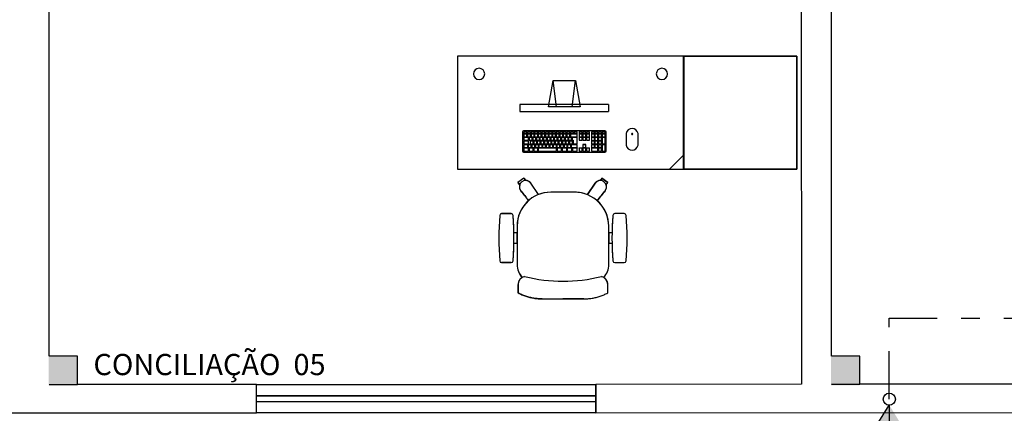
# Model space of a CAD drawing. Extents: x -104 to 203, y -167 to 46.
# Drawn here: x -5 to 0, y -113 to -111 of the extents above; entities that cross this region are included whole.
import ezdxf

# ---------------------------------------------------------------- set-up
doc = ezdxf.new("R2010")
doc.units = 0
doc.linetypes.add('DASHDOT', pattern=[25.4, 12.7, -6.35, 0, -6.35])
for name, color, linetype in [('AGUA-FRIA', 2, 'Continuous'), ('BASE', 8, 'Continuous'), ('SIMBOLOS', 5, 'Continuous'), ('TUBULAÇÃO-AF', 2, 'Continuous')]:
    doc.layers.add(name, color=color, linetype=linetype)
doc.styles.add('Arial_3', font='arial.ttf', dxfattribs={"height": 0.073765})

msp = doc.modelspace()

# ---------------------------------------------------------------- hatches: boundary and pattern name
at = {"layer": 'BASE'}
for points in [[(-4.8811, -112.5344), (-4.7311, -112.5344), (-4.7311, -112.3844), (-4.8811, -112.3844)], [(-4.8807, -112.5344), (-4.7307, -112.5344), (-4.7307, -112.3844), (-4.8807, -112.3844)], [(-0.7311, -112.5344), (-0.5811, -112.5344), (-0.5811, -112.3844), (-0.7311, -112.3844)], [(-0.7307, -112.5344), (-0.5807, -112.5344), (-0.5807, -112.3844), (-0.7307, -112.3844)]]:
    msp.add_hatch(color=8, dxfattribs=at).paths.add_polyline_path(points)

# ---------------------------------------------------------------- linework, layer by layer
at = {"layer": 'AGUA-FRIA'}
msp.add_circle((-0.422, -112.6077), 0.032, dxfattribs=at)
at = {"layer": 'BASE', "color": 8}
for p, q in [((-0.8904, -107.1392), (-0.8881, -112.5292)), ((-4.8782, -112.3808), (-4.8803, -107.2808)), ((-0.7282, -112.3791), (-0.7303, -107.2791)), ((-1.513, -110.7889), (-2.713, -110.7889)), ((-2.713, -110.7889), (-2.713, -111.3889)), ((-1.513, -111.3889), (-1.513, -110.7889)), ((-1.5125, -110.7889), (-1.5125, -111.3889)), ((-0.9125, -110.7889), (-1.5125, -110.7889)), ((-1.5125, -111.3889), (-1.5125, -110.7889)), ((-1.5125, -110.7889), (-0.9125, -110.7889)), ((-0.9125, -111.3889), (-0.9125, -110.7889)), ((-0.9125, -110.7889), (-0.9125, -111.3889)), ((-2.2304, -111.0578), (-2.2057, -110.9178)), ((-2.2057, -110.9178), (-2.0868, -110.9179)), ((-2.1878, -111.0578), (-2.2055, -110.9192)), ((-2.1047, -111.0578), (-2.0868, -110.9179)), ((-2.0868, -110.9179), (-2.0621, -111.0578)), ((-2.3812, -111.0461), (-2.3812, -111.0832)), ((-1.9113, -111.0461), (-2.3812, -111.0461)), ((-2.3812, -111.0832), (-1.9113, -111.0832)), ((-2.0621, -111.0578), (-2.2304, -111.0578)), ((-1.9113, -111.0461), (-1.9113, -111.0832)), ((-1.9305, -111.1845), (-2.3621, -111.1845)), ((-2.3684, -111.1909), (-2.3684, -111.292)), ((-2.3601, -111.1905), (-2.3441, -111.1905)), ((-2.3601, -111.1905), (-2.3601, -111.1908)), ((-2.3441, -111.1908), (-2.3601, -111.1908)), ((-2.3601, -111.1908), (-2.3601, -111.1988)), ((-2.3601, -111.1988), (-2.3441, -111.1988)), ((-2.3601, -111.2007), (-2.3441, -111.2007)), ((-2.3601, -111.2007), (-2.3601, -111.201)), ((-2.3441, -111.201), (-2.3601, -111.201)), ((-2.3601, -111.201), (-2.3601, -111.217)), ((-2.3601, -111.217), (-2.3441, -111.217)), ((-2.3601, -111.2194), (-2.3351, -111.2194)), ((-2.3601, -111.2194), (-2.3601, -111.2197)), ((-2.3351, -111.2197), (-2.3601, -111.2197)), ((-2.3601, -111.2197), (-2.3601, -111.2356)), ((-2.3601, -111.2356), (-2.3351, -111.2356)), ((-2.3601, -111.2383), (-2.3351, -111.2383)), ((-2.3601, -111.2383), (-2.3601, -111.2386)), ((-2.3351, -111.2386), (-2.3601, -111.2386)), ((-2.3601, -111.2386), (-2.3601, -111.2545)), ((-2.3441, -111.1905), (-2.3441, -111.1908)), ((-2.3441, -111.1988), (-2.3441, -111.1908)), ((-2.3441, -111.2007), (-2.3441, -111.201)), ((-2.3441, -111.217), (-2.3441, -111.201)), ((-2.3411, -111.1905), (-2.3251, -111.1905)), ((-2.3411, -111.1905), (-2.3411, -111.1908)), ((-2.3251, -111.1908), (-2.3411, -111.1908)), ((-2.3411, -111.1908), (-2.3411, -111.1988)), ((-2.3411, -111.1988), (-2.3251, -111.1988)), ((-2.3411, -111.2007), (-2.3251, -111.2007)), ((-2.3411, -111.2007), (-2.3411, -111.201)), ((-2.3251, -111.201), (-2.3411, -111.201)), ((-2.3411, -111.201), (-2.3411, -111.217)), ((-2.3411, -111.217), (-2.3251, -111.217)), ((-2.3351, -111.2194), (-2.3351, -111.2197)), ((-2.3351, -111.2356), (-2.3351, -111.2197)), ((-2.3351, -111.2383), (-2.3351, -111.2386)), ((-2.3351, -111.2545), (-2.3351, -111.2386)), ((-2.3321, -111.2194), (-2.3161, -111.2194)), ((-2.3321, -111.2194), (-2.3321, -111.2197)), ((-2.3161, -111.2197), (-2.3321, -111.2197)), ((-2.3321, -111.2197), (-2.3321, -111.2356)), ((-2.3321, -111.2356), (-2.3161, -111.2356)), ((-2.3271, -111.2383), (-2.3111, -111.2383)), ((-2.3271, -111.2383), (-2.3271, -111.2386)), ((-2.3111, -111.2386), (-2.3271, -111.2386)), ((-2.3271, -111.2386), (-2.3271, -111.2545)), ((-2.3251, -111.1905), (-2.3251, -111.1908)), ((-2.3251, -111.1988), (-2.3251, -111.1908)), ((-2.3251, -111.2007), (-2.3251, -111.201)), ((-2.3251, -111.217), (-2.3251, -111.201)), ((-2.3221, -111.1905), (-2.3061, -111.1905)), ((-2.3221, -111.1905), (-2.3221, -111.1908)), ((-2.3061, -111.1908), (-2.3221, -111.1908)), ((-2.3221, -111.1908), (-2.3221, -111.1988)), ((-2.3221, -111.1988), (-2.3061, -111.1988)), ((-2.3221, -111.2007), (-2.3061, -111.2007)), ((-2.3221, -111.2007), (-2.3221, -111.201)), ((-2.3061, -111.201), (-2.3221, -111.201)), ((-2.3221, -111.201), (-2.3221, -111.217)), ((-2.3221, -111.217), (-2.3061, -111.217)), ((-2.3161, -111.2194), (-2.3161, -111.2197)), ((-2.3161, -111.2356), (-2.3161, -111.2197)), ((-2.3131, -111.2194), (-2.2971, -111.2194)), ((-2.3131, -111.2194), (-2.3131, -111.2197)), ((-2.2971, -111.2197), (-2.3131, -111.2197)), ((-2.3131, -111.2197), (-2.3131, -111.2356)), ((-2.3131, -111.2356), (-2.2971, -111.2356)), ((-2.3111, -111.2383), (-2.3111, -111.2386)), ((-2.3111, -111.2545), (-2.3111, -111.2386)), ((-2.3081, -111.2383), (-2.2921, -111.2383)), ((-2.3081, -111.2383), (-2.3081, -111.2386)), ((-2.2921, -111.2386), (-2.3081, -111.2386)), ((-2.3081, -111.2386), (-2.3081, -111.2545)), ((-2.3061, -111.1905), (-2.3061, -111.1908)), ((-2.3061, -111.1988), (-2.3061, -111.1908)), ((-2.3061, -111.2007), (-2.3061, -111.201)), ((-2.3061, -111.217), (-2.3061, -111.201)), ((-2.3031, -111.1905), (-2.2871, -111.1905)), ((-2.3031, -111.1905), (-2.3031, -111.1908)), ((-2.2871, -111.1908), (-2.3031, -111.1908)), ((-2.3031, -111.1908), (-2.3031, -111.1988)), ((-2.3031, -111.1988), (-2.2871, -111.1988)), ((-2.3031, -111.2007), (-2.2871, -111.2007)), ((-2.3031, -111.2007), (-2.3031, -111.201)), ((-2.2871, -111.201), (-2.3031, -111.201)), ((-2.3031, -111.201), (-2.3031, -111.217)), ((-2.3031, -111.217), (-2.2871, -111.217)), ((-2.2971, -111.2194), (-2.2971, -111.2197)), ((-2.2971, -111.2356), (-2.2971, -111.2197)), ((-2.2941, -111.2194), (-2.2781, -111.2194)), ((-2.2941, -111.2194), (-2.2941, -111.2197)), ((-2.2781, -111.2197), (-2.2941, -111.2197)), ((-2.2941, -111.2197), (-2.2941, -111.2356)), ((-2.2941, -111.2356), (-2.2781, -111.2356)), ((-2.2921, -111.2383), (-2.2921, -111.2386)), ((-2.2921, -111.2545), (-2.2921, -111.2386)), ((-2.2891, -111.2383), (-2.2731, -111.2383)), ((-2.2891, -111.2383), (-2.2891, -111.2386)), ((-2.2731, -111.2386), (-2.2891, -111.2386)), ((-2.2891, -111.2386), (-2.2891, -111.2545)), ((-2.2871, -111.1905), (-2.2871, -111.1908)), ((-2.2871, -111.1988), (-2.2871, -111.1908)), ((-2.2871, -111.2007), (-2.2871, -111.201)), ((-2.2871, -111.217), (-2.2871, -111.201)), ((-2.2841, -111.1905), (-2.2681, -111.1905)), ((-2.2841, -111.1905), (-2.2841, -111.1908)), ((-2.2681, -111.1908), (-2.2841, -111.1908)), ((-2.2841, -111.1908), (-2.2841, -111.1988)), ((-2.2841, -111.1988), (-2.2681, -111.1988)), ((-2.2841, -111.2007), (-2.2681, -111.2007)), ((-2.2841, -111.2007), (-2.2841, -111.201)), ((-2.2681, -111.201), (-2.2841, -111.201)), ((-2.2841, -111.201), (-2.2841, -111.217)), ((-2.2841, -111.217), (-2.2681, -111.217)), ((-2.2781, -111.2194), (-2.2781, -111.2197)), ((-2.2781, -111.2356), (-2.2781, -111.2197)), ((-2.2751, -111.2194), (-2.2591, -111.2194)), ((-2.2751, -111.2194), (-2.2751, -111.2197)), ((-2.2591, -111.2197), (-2.2751, -111.2197)), ((-2.2751, -111.2197), (-2.2751, -111.2356)), ((-2.2751, -111.2356), (-2.2591, -111.2356)), ((-2.2731, -111.2383), (-2.2731, -111.2386)), ((-2.2731, -111.2545), (-2.2731, -111.2386)), ((-2.2701, -111.2383), (-2.2541, -111.2383)), ((-2.2701, -111.2383), (-2.2701, -111.2386)), ((-2.2541, -111.2386), (-2.2701, -111.2386)), ((-2.2701, -111.2386), (-2.2701, -111.2545)), ((-2.2681, -111.1905), (-2.2681, -111.1908)), ((-2.2681, -111.1988), (-2.2681, -111.1908)), ((-2.2681, -111.2007), (-2.2681, -111.201)), ((-2.2681, -111.217), (-2.2681, -111.201)), ((-2.2651, -111.1905), (-2.2491, -111.1905)), ((-2.2651, -111.1905), (-2.2651, -111.1908)), ((-2.2491, -111.1908), (-2.2651, -111.1908)), ((-2.2651, -111.1908), (-2.2651, -111.1988)), ((-2.2651, -111.1988), (-2.2491, -111.1988)), ((-2.2651, -111.2007), (-2.2491, -111.2007)), ((-2.2651, -111.2007), (-2.2651, -111.201)), ((-2.2491, -111.201), (-2.2651, -111.201)), ((-2.2651, -111.201), (-2.2651, -111.217)), ((-2.2651, -111.217), (-2.2491, -111.217)), ((-2.2591, -111.2194), (-2.2591, -111.2197)), ((-2.2591, -111.2356), (-2.2591, -111.2197)), ((-2.2561, -111.2194), (-2.2401, -111.2194)), ((-2.2561, -111.2194), (-2.2561, -111.2197)), ((-2.2401, -111.2197), (-2.2561, -111.2197)), ((-2.2561, -111.2197), (-2.2561, -111.2356)), ((-2.2561, -111.2356), (-2.2401, -111.2356)), ((-2.2541, -111.2383), (-2.2541, -111.2386)), ((-2.2541, -111.2545), (-2.2541, -111.2386)), ((-2.2511, -111.2383), (-2.2351, -111.2383)), ((-2.2511, -111.2383), (-2.2511, -111.2386)), ((-2.2351, -111.2386), (-2.2511, -111.2386)), ((-2.2511, -111.2386), (-2.2511, -111.2545)), ((-2.2491, -111.1905), (-2.2491, -111.1908)), ((-2.2491, -111.1988), (-2.2491, -111.1908)), ((-2.2491, -111.2007), (-2.2491, -111.201)), ((-2.2491, -111.217), (-2.2491, -111.201)), ((-2.2461, -111.1905), (-2.2301, -111.1905)), ((-2.2461, -111.1905), (-2.2461, -111.1908)), ((-2.2301, -111.1908), (-2.2461, -111.1908)), ((-2.2461, -111.1908), (-2.2461, -111.1988)), ((-2.2461, -111.1988), (-2.2301, -111.1988)), ((-2.2461, -111.2007), (-2.2301, -111.2007)), ((-2.2461, -111.2007), (-2.2461, -111.201)), ((-2.2301, -111.201), (-2.2461, -111.201)), ((-2.2461, -111.201), (-2.2461, -111.217)), ((-2.2461, -111.217), (-2.2301, -111.217)), ((-2.2401, -111.2194), (-2.2401, -111.2197)), ((-2.2401, -111.2356), (-2.2401, -111.2197)), ((-2.2371, -111.2194), (-2.2211, -111.2194)), ((-2.2371, -111.2194), (-2.2371, -111.2197)), ((-2.2211, -111.2197), (-2.2371, -111.2197)), ((-2.2371, -111.2197), (-2.2371, -111.2356)), ((-2.2371, -111.2356), (-2.2211, -111.2356)), ((-2.2351, -111.2383), (-2.2351, -111.2386)), ((-2.2351, -111.2545), (-2.2351, -111.2386)), ((-2.2321, -111.2383), (-2.2161, -111.2383)), ((-2.2321, -111.2383), (-2.2321, -111.2386)), ((-2.2161, -111.2386), (-2.2321, -111.2386)), ((-2.2321, -111.2386), (-2.2321, -111.2545)), ((-2.2301, -111.1905), (-2.2301, -111.1908)), ((-2.2301, -111.1988), (-2.2301, -111.1908)), ((-2.2301, -111.2007), (-2.2301, -111.201)), ((-2.2301, -111.217), (-2.2301, -111.201)), ((-2.2271, -111.1905), (-2.2111, -111.1905)), ((-2.2271, -111.1905), (-2.2271, -111.1908)), ((-2.2111, -111.1908), (-2.2271, -111.1908)), ((-2.2271, -111.1908), (-2.2271, -111.1988)), ((-2.2271, -111.1988), (-2.2111, -111.1988)), ((-2.2271, -111.2007), (-2.2111, -111.2007)), ((-2.2271, -111.2007), (-2.2271, -111.201)), ((-2.2111, -111.201), (-2.2271, -111.201)), ((-2.2271, -111.201), (-2.2271, -111.217)), ((-2.2271, -111.217), (-2.2111, -111.217)), ((-2.2211, -111.2194), (-2.2211, -111.2197)), ((-2.2211, -111.2356), (-2.2211, -111.2197)), ((-2.2181, -111.2194), (-2.2021, -111.2194)), ((-2.2181, -111.2194), (-2.2181, -111.2197)), ((-2.2021, -111.2197), (-2.2181, -111.2197)), ((-2.2181, -111.2197), (-2.2181, -111.2356)), ((-2.2181, -111.2356), (-2.2021, -111.2356)), ((-2.2161, -111.2383), (-2.2161, -111.2386)), ((-2.2161, -111.2545), (-2.2161, -111.2386)), ((-2.2131, -111.2383), (-2.1971, -111.2383)), ((-2.2131, -111.2383), (-2.2131, -111.2386)), ((-2.1971, -111.2386), (-2.2131, -111.2386)), ((-2.2131, -111.2386), (-2.2131, -111.2545)), ((-2.2111, -111.1905), (-2.2111, -111.1908)), ((-2.2111, -111.1988), (-2.2111, -111.1908)), ((-2.2111, -111.2007), (-2.2111, -111.201)), ((-2.2111, -111.217), (-2.2111, -111.201)), ((-2.2081, -111.1905), (-2.1921, -111.1905)), ((-2.2081, -111.1905), (-2.2081, -111.1908)), ((-2.1921, -111.1908), (-2.2081, -111.1908)), ((-2.2081, -111.1908), (-2.2081, -111.1988)), ((-2.2081, -111.1988), (-2.1921, -111.1988)), ((-2.2081, -111.2007), (-2.1921, -111.2007)), ((-2.2081, -111.2007), (-2.2081, -111.201)), ((-2.1921, -111.201), (-2.2081, -111.201)), ((-2.2081, -111.201), (-2.2081, -111.217)), ((-2.2081, -111.217), (-2.1921, -111.217)), ((-2.2021, -111.2194), (-2.2021, -111.2197)), ((-2.2021, -111.2356), (-2.2021, -111.2197)), ((-2.1991, -111.2194), (-2.1831, -111.2194)), ((-2.1991, -111.2194), (-2.1991, -111.2197)), ((-2.1831, -111.2197), (-2.1991, -111.2197)), ((-2.1991, -111.2197), (-2.1991, -111.2356)), ((-2.1991, -111.2356), (-2.1831, -111.2356)), ((-2.1971, -111.2383), (-2.1971, -111.2386)), ((-2.1971, -111.2545), (-2.1971, -111.2386)), ((-2.1941, -111.2383), (-2.1781, -111.2383)), ((-2.1941, -111.2383), (-2.1941, -111.2386)), ((-2.1781, -111.2386), (-2.1941, -111.2386)), ((-2.1941, -111.2386), (-2.1941, -111.2545)), ((-2.1921, -111.1905), (-2.1921, -111.1908)), ((-2.1921, -111.1988), (-2.1921, -111.1908)), ((-2.1921, -111.2007), (-2.1921, -111.201)), ((-2.1921, -111.217), (-2.1921, -111.201)), ((-2.1891, -111.1905), (-2.1731, -111.1905)), ((-2.1891, -111.1905), (-2.1891, -111.1908)), ((-2.1731, -111.1908), (-2.1891, -111.1908)), ((-2.1891, -111.1908), (-2.1891, -111.1988)), ((-2.1891, -111.1988), (-2.1731, -111.1988)), ((-2.1891, -111.2007), (-2.1731, -111.2007)), ((-2.1891, -111.2007), (-2.1891, -111.201)), ((-2.1731, -111.201), (-2.1891, -111.201)), ((-2.1891, -111.201), (-2.1891, -111.217)), ((-2.1891, -111.217), (-2.1731, -111.217)), ((-2.1831, -111.2194), (-2.1831, -111.2197)), ((-2.1831, -111.2356), (-2.1831, -111.2197)), ((-2.1801, -111.2194), (-2.1641, -111.2194)), ((-2.1801, -111.2194), (-2.1801, -111.2197)), ((-2.1641, -111.2197), (-2.1801, -111.2197)), ((-2.1801, -111.2197), (-2.1801, -111.2356)), ((-2.1801, -111.2356), (-2.1641, -111.2356)), ((-2.1781, -111.2383), (-2.1781, -111.2386)), ((-2.1781, -111.2545), (-2.1781, -111.2386)), ((-2.1751, -111.2383), (-2.1591, -111.2383)), ((-2.1751, -111.2383), (-2.1751, -111.2386)), ((-2.1591, -111.2386), (-2.1751, -111.2386)), ((-2.1751, -111.2386), (-2.1751, -111.2545)), ((-2.1731, -111.1905), (-2.1731, -111.1908)), ((-2.1731, -111.1988), (-2.1731, -111.1908)), ((-2.1731, -111.2007), (-2.1731, -111.201)), ((-2.1731, -111.217), (-2.1731, -111.201)), ((-2.1701, -111.1905), (-2.1541, -111.1905)), ((-2.1701, -111.1905), (-2.1701, -111.1908)), ((-2.1541, -111.1908), (-2.1701, -111.1908)), ((-2.1701, -111.1908), (-2.1701, -111.1988)), ((-2.1701, -111.1988), (-2.1541, -111.1988)), ((-2.1701, -111.2007), (-2.1541, -111.2007)), ((-2.1701, -111.2007), (-2.1701, -111.201)), ((-2.1541, -111.201), (-2.1701, -111.201)), ((-2.1701, -111.201), (-2.1701, -111.217)), ((-2.1701, -111.217), (-2.1541, -111.217)), ((-2.1641, -111.2194), (-2.1641, -111.2197)), ((-2.1641, -111.2356), (-2.1641, -111.2197)), ((-2.1611, -111.2194), (-2.1451, -111.2194)), ((-2.1611, -111.2194), (-2.1611, -111.2197)), ((-2.1451, -111.2197), (-2.1611, -111.2197)), ((-2.1611, -111.2197), (-2.1611, -111.2356)), ((-2.1611, -111.2356), (-2.1451, -111.2356)), ((-2.1591, -111.2383), (-2.1591, -111.2386)), ((-2.1591, -111.2545), (-2.1591, -111.2386)), ((-2.1561, -111.2383), (-2.1401, -111.2383)), ((-2.1561, -111.2383), (-2.1561, -111.2386)), ((-2.1401, -111.2386), (-2.1561, -111.2386)), ((-2.1561, -111.2386), (-2.1561, -111.2545)), ((-2.1541, -111.1905), (-2.1541, -111.1908)), ((-2.1541, -111.1988), (-2.1541, -111.1908)), ((-2.1541, -111.2007), (-2.1541, -111.201)), ((-2.1541, -111.217), (-2.1541, -111.201)), ((-2.1511, -111.1905), (-2.1351, -111.1905)), ((-2.1511, -111.1905), (-2.1511, -111.1908)), ((-2.1351, -111.1908), (-2.1511, -111.1908)), ((-2.1511, -111.1908), (-2.1511, -111.1988)), ((-2.1511, -111.1988), (-2.1351, -111.1988)), ((-2.1511, -111.2007), (-2.1351, -111.2007)), ((-2.1511, -111.2007), (-2.1511, -111.201)), ((-2.1351, -111.201), (-2.1511, -111.201)), ((-2.1511, -111.201), (-2.1511, -111.217)), ((-2.1511, -111.217), (-2.1351, -111.217)), ((-2.1451, -111.2194), (-2.1451, -111.2197)), ((-2.1451, -111.2356), (-2.1451, -111.2197)), ((-2.1421, -111.2194), (-2.1261, -111.2194)), ((-2.1421, -111.2194), (-2.1421, -111.2197)), ((-2.1261, -111.2197), (-2.1421, -111.2197)), ((-2.1421, -111.2197), (-2.1421, -111.2356)), ((-2.1421, -111.2356), (-2.1261, -111.2356)), ((-2.1401, -111.2383), (-2.1401, -111.2386)), ((-2.1401, -111.2545), (-2.1401, -111.2386)), ((-2.1371, -111.2383), (-2.1211, -111.2383)), ((-2.1371, -111.2383), (-2.1371, -111.2386)), ((-2.1211, -111.2386), (-2.1371, -111.2386)), ((-2.1371, -111.2386), (-2.1371, -111.2545)), ((-2.1351, -111.1905), (-2.1351, -111.1908)), ((-2.1351, -111.1988), (-2.1351, -111.1908)), ((-2.1351, -111.2007), (-2.1351, -111.201)), ((-2.1351, -111.217), (-2.1351, -111.201)), ((-2.1321, -111.1905), (-2.1161, -111.1905)), ((-2.1321, -111.1905), (-2.1321, -111.1908)), ((-2.1161, -111.1908), (-2.1321, -111.1908)), ((-2.1321, -111.1908), (-2.1321, -111.1988)), ((-2.1321, -111.1988), (-2.1161, -111.1988)), ((-2.1321, -111.2007), (-2.1161, -111.2007)), ((-2.1321, -111.2007), (-2.1321, -111.201)), ((-2.1161, -111.201), (-2.1321, -111.201)), ((-2.1321, -111.201), (-2.1321, -111.217)), ((-2.1321, -111.217), (-2.1161, -111.217)), ((-2.1261, -111.2194), (-2.1261, -111.2197)), ((-2.1261, -111.2356), (-2.1261, -111.2197)), ((-2.1231, -111.2194), (-2.1071, -111.2194)), ((-2.1231, -111.2194), (-2.1231, -111.2197)), ((-2.1071, -111.2197), (-2.1231, -111.2197)), ((-2.1231, -111.2197), (-2.1231, -111.2356)), ((-2.1231, -111.2356), (-2.1071, -111.2356)), ((-2.1211, -111.2383), (-2.1211, -111.2386)), ((-2.1211, -111.2545), (-2.1211, -111.2386)), ((-2.1181, -111.2383), (-2.1021, -111.2383)), ((-2.1181, -111.2383), (-2.1181, -111.2386)), ((-2.1021, -111.2386), (-2.1181, -111.2386)), ((-2.1181, -111.2386), (-2.1181, -111.2545)), ((-2.1161, -111.1905), (-2.1161, -111.1908)), ((-2.1161, -111.1988), (-2.1161, -111.1908)), ((-2.1161, -111.2007), (-2.1161, -111.201)), ((-2.1161, -111.217), (-2.1161, -111.201)), ((-2.1131, -111.1905), (-2.0971, -111.1905)), ((-2.1131, -111.1905), (-2.1131, -111.1908)), ((-2.0971, -111.1908), (-2.1131, -111.1908)), ((-2.1131, -111.1908), (-2.1131, -111.1988)), ((-2.1131, -111.1988), (-2.0971, -111.1988)), ((-2.1131, -111.2007), (-2.0781, -111.2007)), ((-2.1131, -111.2007), (-2.1131, -111.201)), ((-2.0781, -111.201), (-2.1131, -111.201)), ((-2.1131, -111.201), (-2.1131, -111.2172)), ((-2.1131, -111.2172), (-2.0781, -111.2172)), ((-2.1071, -111.2194), (-2.1071, -111.2197)), ((-2.1071, -111.2356), (-2.1071, -111.2197)), ((-2.1041, -111.2194), (-2.0781, -111.2194)), ((-2.1041, -111.2194), (-2.1041, -111.2197)), ((-2.0781, -111.2197), (-2.1041, -111.2197)), ((-2.1041, -111.2197), (-2.1041, -111.2356)), ((-2.1041, -111.2356), (-2.0991, -111.2356)), ((-2.1021, -111.2383), (-2.1021, -111.2386)), ((-2.1021, -111.2545), (-2.1021, -111.2386)), ((-2.0991, -111.2356), (-2.0991, -111.2545)), ((-2.0971, -111.1905), (-2.0971, -111.1908)), ((-2.0971, -111.1988), (-2.0971, -111.1908)), ((-2.0941, -111.1905), (-2.0781, -111.1905)), ((-2.0941, -111.1905), (-2.0941, -111.1908)), ((-2.0781, -111.1908), (-2.0941, -111.1908)), ((-2.0941, -111.1908), (-2.0941, -111.1988)), ((-2.0941, -111.1988), (-2.0781, -111.1988)), ((-2.0781, -111.1905), (-2.0781, -111.1908)), ((-2.0781, -111.1988), (-2.0781, -111.1908)), ((-2.0781, -111.2007), (-2.0781, -111.201)), ((-2.0781, -111.2172), (-2.0781, -111.201)), ((-2.0781, -111.2194), (-2.0781, -111.2197)), ((-2.0781, -111.2545), (-2.0781, -111.2197)), ((-2.0666, -111.1905), (-2.0506, -111.1905)), ((-2.0666, -111.1905), (-2.0666, -111.1908)), ((-2.0506, -111.1908), (-2.0666, -111.1908)), ((-2.0666, -111.1908), (-2.0666, -111.1988)), ((-2.0666, -111.1988), (-2.0506, -111.1988)), ((-2.0666, -111.2007), (-2.0506, -111.2007)), ((-2.0666, -111.2007), (-2.0666, -111.201)), ((-2.0506, -111.201), (-2.0666, -111.201)), ((-2.0666, -111.201), (-2.0666, -111.2172)), ((-2.0666, -111.2172), (-2.0506, -111.2172)), ((-2.0666, -111.2194), (-2.0506, -111.2194)), ((-2.0666, -111.2197), (-2.0666, -111.2194)), ((-2.0666, -111.2197), (-2.0666, -111.2356)), ((-2.0506, -111.2197), (-2.0666, -111.2197)), ((-2.0666, -111.2356), (-2.0506, -111.2356)), ((-2.0506, -111.1905), (-2.0506, -111.1908)), ((-2.0506, -111.1988), (-2.0506, -111.1908)), ((-2.0506, -111.2007), (-2.0506, -111.201)), ((-2.0506, -111.2172), (-2.0506, -111.201)), ((-2.0506, -111.2194), (-2.0506, -111.2197)), ((-2.0506, -111.2356), (-2.0506, -111.2197)), ((-2.0476, -111.1905), (-2.0316, -111.1905)), ((-2.0476, -111.1905), (-2.0476, -111.1908)), ((-2.0316, -111.1908), (-2.0476, -111.1908)), ((-2.0476, -111.1908), (-2.0476, -111.1988)), ((-2.0476, -111.1988), (-2.0316, -111.1988)), ((-2.0476, -111.2007), (-2.0316, -111.2007)), ((-2.0476, -111.2007), (-2.0476, -111.201)), ((-2.0316, -111.201), (-2.0476, -111.201)), ((-2.0476, -111.201), (-2.0476, -111.2172)), ((-2.0476, -111.2172), (-2.0316, -111.2172)), ((-2.0476, -111.2194), (-2.0316, -111.2194)), ((-2.0476, -111.2197), (-2.0476, -111.2194)), ((-2.0476, -111.2197), (-2.0476, -111.2356)), ((-2.0316, -111.2197), (-2.0476, -111.2197)), ((-2.0476, -111.2356), (-2.0316, -111.2356)), ((-2.0316, -111.1905), (-2.0316, -111.1908)), ((-2.0316, -111.1988), (-2.0316, -111.1908)), ((-2.0316, -111.2007), (-2.0316, -111.201)), ((-2.0316, -111.2172), (-2.0316, -111.201)), ((-2.0316, -111.2194), (-2.0316, -111.2197)), ((-2.0316, -111.2356), (-2.0316, -111.2197)), ((-2.0286, -111.1905), (-2.0126, -111.1905)), ((-2.0286, -111.1905), (-2.0286, -111.1908)), ((-2.0126, -111.1908), (-2.0286, -111.1908)), ((-2.0286, -111.1908), (-2.0286, -111.1988)), ((-2.0286, -111.1988), (-2.0126, -111.1988)), ((-2.0286, -111.2007), (-2.0126, -111.2007)), ((-2.0286, -111.2007), (-2.0286, -111.201)), ((-2.0126, -111.201), (-2.0286, -111.201)), ((-2.0286, -111.201), (-2.0286, -111.2172)), ((-2.0286, -111.2172), (-2.0126, -111.2172)), ((-2.0286, -111.2194), (-2.0126, -111.2194)), ((-2.0286, -111.2194), (-2.0286, -111.2197)), ((-2.0126, -111.2197), (-2.0286, -111.2197)), ((-2.0286, -111.2197), (-2.0286, -111.2356)), ((-2.0286, -111.2356), (-2.0126, -111.2356)), ((-2.0126, -111.1905), (-2.0126, -111.1908)), ((-2.0126, -111.1988), (-2.0126, -111.1908)), ((-2.0126, -111.2007), (-2.0126, -111.201)), ((-2.0126, -111.2172), (-2.0126, -111.201)), ((-2.0126, -111.2197), (-2.0126, -111.2194)), ((-2.0126, -111.2356), (-2.0126, -111.2197)), ((-2.0022, -111.1905), (-1.9862, -111.1905)), ((-2.0022, -111.1905), (-2.0022, -111.1908)), ((-1.9862, -111.1908), (-2.0022, -111.1908)), ((-2.0022, -111.1908), (-2.0022, -111.1988)), ((-2.0022, -111.1988), (-1.9862, -111.1988)), ((-2.0022, -111.2007), (-1.9862, -111.2007)), ((-2.0022, -111.2007), (-2.0022, -111.201)), ((-1.9862, -111.201), (-2.0022, -111.201)), ((-2.0022, -111.201), (-2.0022, -111.2172)), ((-2.0022, -111.2172), (-1.9862, -111.2172)), ((-2.0022, -111.2194), (-1.9862, -111.2194)), ((-2.0022, -111.2194), (-2.0022, -111.2197)), ((-1.9862, -111.2197), (-2.0022, -111.2197)), ((-2.0022, -111.2197), (-2.0022, -111.2359)), ((-2.0022, -111.2359), (-1.9862, -111.2359)), ((-2.0022, -111.2383), (-1.9862, -111.2383)), ((-2.0022, -111.2383), (-2.0022, -111.2386)), ((-1.9862, -111.2386), (-2.0022, -111.2386)), ((-2.0022, -111.2386), (-2.0022, -111.2548)), ((-1.9862, -111.1905), (-1.9862, -111.1908)), ((-1.9862, -111.1988), (-1.9862, -111.1908)), ((-1.9862, -111.2007), (-1.9862, -111.201)), ((-1.9862, -111.2172), (-1.9862, -111.201)), ((-1.9862, -111.2194), (-1.9862, -111.2197)), ((-1.9862, -111.2359), (-1.9862, -111.2197)), ((-1.9862, -111.2383), (-1.9862, -111.2386)), ((-1.9862, -111.2548), (-1.9862, -111.2386)), ((-1.9832, -111.1905), (-1.9672, -111.1905)), ((-1.9832, -111.1905), (-1.9832, -111.1908)), ((-1.9672, -111.1908), (-1.9832, -111.1908)), ((-1.9832, -111.1908), (-1.9832, -111.1988)), ((-1.9832, -111.1988), (-1.9672, -111.1988)), ((-1.9832, -111.2007), (-1.9672, -111.2007)), ((-1.9832, -111.2007), (-1.9832, -111.201)), ((-1.9672, -111.201), (-1.9832, -111.201)), ((-1.9832, -111.201), (-1.9832, -111.2172)), ((-1.9832, -111.2172), (-1.9672, -111.2172)), ((-1.9832, -111.2194), (-1.9672, -111.2194)), ((-1.9832, -111.2194), (-1.9832, -111.2197)), ((-1.9672, -111.2197), (-1.9832, -111.2197)), ((-1.9832, -111.2197), (-1.9832, -111.2359)), ((-1.9832, -111.2359), (-1.9672, -111.2359)), ((-1.9832, -111.2383), (-1.9672, -111.2383)), ((-1.9832, -111.2383), (-1.9832, -111.2386)), ((-1.9672, -111.2386), (-1.9832, -111.2386)), ((-1.9832, -111.2386), (-1.9832, -111.2548)), ((-1.9672, -111.1905), (-1.9672, -111.1908)), ((-1.9672, -111.1988), (-1.9672, -111.1908)), ((-1.9672, -111.2007), (-1.9672, -111.201)), ((-1.9672, -111.2172), (-1.9672, -111.201)), ((-1.9672, -111.2194), (-1.9672, -111.2197)), ((-1.9672, -111.2359), (-1.9672, -111.2197)), ((-1.9672, -111.2383), (-1.9672, -111.2386)), ((-1.9672, -111.2548), (-1.9672, -111.2386)), ((-1.9642, -111.1905), (-1.9482, -111.1905)), ((-1.9642, -111.1905), (-1.9642, -111.1908)), ((-1.9482, -111.1908), (-1.9642, -111.1908)), ((-1.9642, -111.1908), (-1.9642, -111.1988)), ((-1.9642, -111.1988), (-1.9482, -111.1988)), ((-1.9642, -111.2007), (-1.9482, -111.2007)), ((-1.9642, -111.2007), (-1.9642, -111.201)), ((-1.9482, -111.201), (-1.9642, -111.201)), ((-1.9642, -111.201), (-1.9642, -111.2172)), ((-1.9642, -111.2172), (-1.9482, -111.2172)), ((-1.9642, -111.2194), (-1.9482, -111.2194)), ((-1.9642, -111.2194), (-1.9642, -111.2197)), ((-1.9482, -111.2197), (-1.9642, -111.2197)), ((-1.9642, -111.2197), (-1.9642, -111.2359)), ((-1.9642, -111.2359), (-1.9482, -111.2359)), ((-1.9642, -111.2383), (-1.9482, -111.2383)), ((-1.9642, -111.2383), (-1.9642, -111.2386)), ((-1.9482, -111.2386), (-1.9642, -111.2386)), ((-1.9642, -111.2386), (-1.9642, -111.2548)), ((-1.9482, -111.1905), (-1.9482, -111.1908)), ((-1.9482, -111.1988), (-1.9482, -111.1908)), ((-1.9482, -111.2007), (-1.9482, -111.201)), ((-1.9482, -111.2172), (-1.9482, -111.201)), ((-1.9482, -111.2194), (-1.9482, -111.2197)), ((-1.9482, -111.2359), (-1.9482, -111.2197)), ((-1.9482, -111.2383), (-1.9482, -111.2386)), ((-1.9482, -111.2548), (-1.9482, -111.2386)), ((-1.9452, -111.1905), (-1.9292, -111.1905)), ((-1.9452, -111.1905), (-1.9452, -111.1908)), ((-1.9292, -111.1908), (-1.9452, -111.1908)), ((-1.9452, -111.1908), (-1.9452, -111.1988)), ((-1.9452, -111.1988), (-1.9292, -111.1988)), ((-1.9452, -111.2007), (-1.9292, -111.2007)), ((-1.9452, -111.2007), (-1.9452, -111.201)), ((-1.9292, -111.201), (-1.9452, -111.201)), ((-1.9452, -111.201), (-1.9452, -111.2172)), ((-1.9452, -111.2172), (-1.9292, -111.2172)), ((-1.9452, -111.2194), (-1.9292, -111.2194)), ((-1.9452, -111.2194), (-1.9452, -111.2197)), ((-1.9292, -111.2197), (-1.9452, -111.2197)), ((-1.9452, -111.2197), (-1.9452, -111.2548)), ((-1.9292, -111.1905), (-1.9292, -111.1908)), ((-1.9292, -111.1988), (-1.9292, -111.1908)), ((-1.9292, -111.2007), (-1.9292, -111.201)), ((-1.9292, -111.2172), (-1.9292, -111.201)), ((-1.9292, -111.2194), (-1.9292, -111.2197)), ((-1.9292, -111.2548), (-1.9292, -111.2197)), ((-1.9241, -111.292), (-1.9241, -111.1909)), ((-1.818, -111.1987), (-1.818, -111.2622)), ((-1.7545, -111.2622), (-1.7545, -111.1987)), ((-2.3601, -111.2545), (-2.3351, -111.2545)), ((-2.3601, -111.2572), (-2.3401, -111.2572)), ((-2.3601, -111.2572), (-2.3601, -111.2575)), ((-2.3401, -111.2575), (-2.3601, -111.2575)), ((-2.3601, -111.2575), (-2.3601, -111.2735)), ((-2.3601, -111.2735), (-2.3401, -111.2735)), ((-2.3601, -111.2762), (-2.3351, -111.2762)), ((-2.3601, -111.2762), (-2.3601, -111.2764)), ((-2.3351, -111.2764), (-2.3601, -111.2764)), ((-2.3601, -111.2764), (-2.3601, -111.2924)), ((-2.3601, -111.2924), (-2.3351, -111.2924)), ((-2.3401, -111.2572), (-2.3401, -111.2575)), ((-2.3401, -111.2735), (-2.3401, -111.2575)), ((-2.3371, -111.2572), (-2.3211, -111.2572)), ((-2.3371, -111.2572), (-2.3371, -111.2575)), ((-2.3211, -111.2575), (-2.3371, -111.2575)), ((-2.3371, -111.2575), (-2.3371, -111.2735)), ((-2.3371, -111.2735), (-2.3211, -111.2735)), ((-2.3351, -111.2762), (-2.3351, -111.2764)), ((-2.3351, -111.2924), (-2.3351, -111.2764)), ((-2.3321, -111.2762), (-2.3111, -111.2762)), ((-2.3321, -111.2762), (-2.3321, -111.2764)), ((-2.3111, -111.2764), (-2.3321, -111.2764)), ((-2.3321, -111.2764), (-2.3321, -111.2924)), ((-2.3321, -111.2924), (-2.3111, -111.2924)), ((-2.3271, -111.2545), (-2.3111, -111.2545)), ((-2.3211, -111.2572), (-2.3211, -111.2575)), ((-2.3211, -111.2735), (-2.3211, -111.2575)), ((-2.3181, -111.2572), (-2.3021, -111.2572)), ((-2.3181, -111.2572), (-2.3181, -111.2575)), ((-2.3021, -111.2575), (-2.3181, -111.2575)), ((-2.3181, -111.2575), (-2.3181, -111.2735)), ((-2.3181, -111.2735), (-2.3021, -111.2735)), ((-2.3111, -111.2762), (-2.3111, -111.2764)), ((-2.3111, -111.2924), (-2.3111, -111.2764)), ((-2.3081, -111.2545), (-2.2921, -111.2545)), ((-2.3081, -111.2762), (-2.2871, -111.2762)), ((-2.3081, -111.2762), (-2.3081, -111.2764)), ((-2.2871, -111.2764), (-2.3081, -111.2764)), ((-2.3081, -111.2764), (-2.3081, -111.2924)), ((-2.3081, -111.2924), (-2.2871, -111.2924)), ((-2.3021, -111.2572), (-2.3021, -111.2575)), ((-2.3021, -111.2735), (-2.3021, -111.2575)), ((-2.2991, -111.2572), (-2.2831, -111.2572)), ((-2.2991, -111.2572), (-2.2991, -111.2575)), ((-2.2831, -111.2575), (-2.2991, -111.2575)), ((-2.2991, -111.2575), (-2.2991, -111.2735)), ((-2.2991, -111.2735), (-2.2831, -111.2735)), ((-2.2891, -111.2545), (-2.2731, -111.2545)), ((-2.2871, -111.2762), (-2.2871, -111.2764)), ((-2.2871, -111.2924), (-2.2871, -111.2764)), ((-2.2841, -111.2762), (-2.1871, -111.2762)), ((-2.2841, -111.2762), (-2.2841, -111.2764)), ((-2.1871, -111.2764), (-2.2841, -111.2764)), ((-2.2841, -111.2764), (-2.2841, -111.2924)), ((-2.2841, -111.2924), (-2.1871, -111.2924)), ((-2.2831, -111.2572), (-2.2831, -111.2575)), ((-2.2831, -111.2735), (-2.2831, -111.2575)), ((-2.2801, -111.2572), (-2.2641, -111.2572)), ((-2.2801, -111.2572), (-2.2801, -111.2575)), ((-2.2641, -111.2575), (-2.2801, -111.2575)), ((-2.2801, -111.2575), (-2.2801, -111.2735)), ((-2.2801, -111.2735), (-2.2641, -111.2735)), ((-2.2701, -111.2545), (-2.2541, -111.2545)), ((-2.2641, -111.2572), (-2.2641, -111.2575)), ((-2.2641, -111.2735), (-2.2641, -111.2575)), ((-2.2611, -111.2572), (-2.2451, -111.2572)), ((-2.2611, -111.2572), (-2.2611, -111.2575)), ((-2.2451, -111.2575), (-2.2611, -111.2575)), ((-2.2611, -111.2575), (-2.2611, -111.2735)), ((-2.2611, -111.2735), (-2.2451, -111.2735)), ((-2.2511, -111.2545), (-2.2351, -111.2545)), ((-2.2451, -111.2572), (-2.2451, -111.2575)), ((-2.2451, -111.2735), (-2.2451, -111.2575)), ((-2.2421, -111.2572), (-2.2261, -111.2572)), ((-2.2421, -111.2572), (-2.2421, -111.2575)), ((-2.2261, -111.2575), (-2.2421, -111.2575)), ((-2.2421, -111.2575), (-2.2421, -111.2735)), ((-2.2421, -111.2735), (-2.2261, -111.2735)), ((-2.2321, -111.2545), (-2.2161, -111.2545)), ((-2.2261, -111.2572), (-2.2261, -111.2575)), ((-2.2261, -111.2735), (-2.2261, -111.2575)), ((-2.2231, -111.2572), (-2.2071, -111.2572)), ((-2.2231, -111.2572), (-2.2231, -111.2575)), ((-2.2071, -111.2575), (-2.2231, -111.2575)), ((-2.2231, -111.2575), (-2.2231, -111.2735)), ((-2.2231, -111.2735), (-2.2071, -111.2735)), ((-2.2131, -111.2545), (-2.1971, -111.2545)), ((-2.2071, -111.2572), (-2.2071, -111.2575)), ((-2.2071, -111.2735), (-2.2071, -111.2575)), ((-2.2041, -111.2572), (-2.1881, -111.2572)), ((-2.2041, -111.2572), (-2.2041, -111.2575)), ((-2.1881, -111.2575), (-2.2041, -111.2575)), ((-2.2041, -111.2575), (-2.2041, -111.2735)), ((-2.2041, -111.2735), (-2.1881, -111.2735)), ((-2.1941, -111.2545), (-2.1781, -111.2545)), ((-2.1881, -111.2572), (-2.1881, -111.2575)), ((-2.1881, -111.2735), (-2.1881, -111.2575)), ((-2.1871, -111.2762), (-2.1871, -111.2764)), ((-2.1871, -111.2924), (-2.1871, -111.2764)), ((-2.1851, -111.2572), (-2.1691, -111.2572)), ((-2.1851, -111.2572), (-2.1851, -111.2575)), ((-2.1691, -111.2575), (-2.1851, -111.2575)), ((-2.1851, -111.2575), (-2.1851, -111.2735)), ((-2.1851, -111.2735), (-2.1691, -111.2735)), ((-2.1841, -111.2762), (-2.1601, -111.2762)), ((-2.1841, -111.2762), (-2.1841, -111.2764)), ((-2.1601, -111.2764), (-2.1841, -111.2764)), ((-2.1841, -111.2764), (-2.1841, -111.2924)), ((-2.1841, -111.2924), (-2.1601, -111.2924)), ((-2.1751, -111.2545), (-2.1591, -111.2545)), ((-2.1691, -111.2572), (-2.1691, -111.2575)), ((-2.1691, -111.2735), (-2.1691, -111.2575)), ((-2.1661, -111.2572), (-2.1501, -111.2572)), ((-2.1661, -111.2572), (-2.1661, -111.2575)), ((-2.1501, -111.2575), (-2.1661, -111.2575)), ((-2.1661, -111.2575), (-2.1661, -111.2735)), ((-2.1661, -111.2735), (-2.1501, -111.2735)), ((-2.1601, -111.2762), (-2.1601, -111.2764)), ((-2.1601, -111.2924), (-2.1601, -111.2764)), ((-2.1571, -111.2762), (-2.1331, -111.2762)), ((-2.1571, -111.2762), (-2.1571, -111.2764)), ((-2.1331, -111.2764), (-2.1571, -111.2764)), ((-2.1571, -111.2764), (-2.1571, -111.2924)), ((-2.1571, -111.2924), (-2.1331, -111.2924)), ((-2.1561, -111.2545), (-2.1401, -111.2545)), ((-2.1501, -111.2572), (-2.1501, -111.2575)), ((-2.1501, -111.2735), (-2.1501, -111.2575)), ((-2.1471, -111.2572), (-2.1311, -111.2572)), ((-2.1471, -111.2572), (-2.1471, -111.2575)), ((-2.1311, -111.2575), (-2.1471, -111.2575)), ((-2.1471, -111.2575), (-2.1471, -111.2735)), ((-2.1471, -111.2735), (-2.1311, -111.2735)), ((-2.1371, -111.2545), (-2.1211, -111.2545)), ((-2.1331, -111.2762), (-2.1331, -111.2764)), ((-2.1331, -111.2924), (-2.1331, -111.2764)), ((-2.1311, -111.2572), (-2.1311, -111.2575)), ((-2.1311, -111.2735), (-2.1311, -111.2575)), ((-2.1301, -111.2762), (-2.1061, -111.2762)), ((-2.1301, -111.2762), (-2.1301, -111.2764)), ((-2.1061, -111.2764), (-2.1301, -111.2764)), ((-2.1301, -111.2764), (-2.1301, -111.2924)), ((-2.1301, -111.2924), (-2.1061, -111.2924)), ((-2.1281, -111.2572), (-2.1121, -111.2572)), ((-2.1281, -111.2572), (-2.1281, -111.2575)), ((-2.1121, -111.2575), (-2.1281, -111.2575)), ((-2.1281, -111.2575), (-2.1281, -111.2735)), ((-2.1281, -111.2735), (-2.1121, -111.2735)), ((-2.1181, -111.2545), (-2.1021, -111.2545)), ((-2.1121, -111.2572), (-2.1121, -111.2575)), ((-2.1121, -111.2735), (-2.1121, -111.2575)), ((-2.1091, -111.2572), (-2.0781, -111.2572)), ((-2.1091, -111.2572), (-2.1091, -111.2575)), ((-2.0781, -111.2575), (-2.1091, -111.2575)), ((-2.1091, -111.2575), (-2.1091, -111.2735)), ((-2.1091, -111.2735), (-2.0781, -111.2735)), ((-2.1061, -111.2762), (-2.1061, -111.2764)), ((-2.1061, -111.2924), (-2.1061, -111.2764)), ((-2.1031, -111.2762), (-2.0781, -111.2762)), ((-2.1031, -111.2762), (-2.1031, -111.2764)), ((-2.0781, -111.2764), (-2.1031, -111.2764)), ((-2.1031, -111.2764), (-2.1031, -111.2924)), ((-2.1031, -111.2924), (-2.0781, -111.2924)), ((-2.0991, -111.2545), (-2.0781, -111.2545)), ((-2.0781, -111.2572), (-2.0781, -111.2575)), ((-2.0781, -111.2735), (-2.0781, -111.2575)), ((-2.0781, -111.2762), (-2.0781, -111.2764)), ((-2.0781, -111.2924), (-2.0781, -111.2764)), ((-2.0666, -111.2762), (-2.0506, -111.2762)), ((-2.0666, -111.2764), (-2.0666, -111.2762)), ((-2.0666, -111.2764), (-2.0666, -111.2924)), ((-2.0506, -111.2764), (-2.0666, -111.2764)), ((-2.0666, -111.2924), (-2.0506, -111.2924)), ((-2.0506, -111.2762), (-2.0506, -111.2764)), ((-2.0506, -111.2924), (-2.0506, -111.2764)), ((-2.0476, -111.2572), (-2.0316, -111.2572)), ((-2.0476, -111.2575), (-2.0476, -111.2572)), ((-2.0476, -111.2575), (-2.0476, -111.2735)), ((-2.0316, -111.2575), (-2.0476, -111.2575)), ((-2.0476, -111.2735), (-2.0316, -111.2735)), ((-2.0476, -111.2762), (-2.0316, -111.2762)), ((-2.0476, -111.2764), (-2.0476, -111.2762)), ((-2.0476, -111.2764), (-2.0476, -111.2924)), ((-2.0316, -111.2764), (-2.0476, -111.2764)), ((-2.0476, -111.2924), (-2.0316, -111.2924)), ((-2.0316, -111.2572), (-2.0316, -111.2575)), ((-2.0316, -111.2735), (-2.0316, -111.2575)), ((-2.0316, -111.2762), (-2.0316, -111.2764)), ((-2.0316, -111.2924), (-2.0316, -111.2764)), ((-2.0286, -111.2762), (-2.0126, -111.2762)), ((-2.0286, -111.2762), (-2.0286, -111.2764)), ((-2.0126, -111.2764), (-2.0286, -111.2764)), ((-2.0286, -111.2764), (-2.0286, -111.2924)), ((-2.0286, -111.2924), (-2.0126, -111.2924)), ((-2.0126, -111.2764), (-2.0126, -111.2762)), ((-2.0126, -111.2924), (-2.0126, -111.2764)), ((-2.0022, -111.2548), (-1.9862, -111.2548)), ((-2.0022, -111.2572), (-1.9862, -111.2572)), ((-2.0022, -111.2572), (-2.0022, -111.2575)), ((-1.9862, -111.2575), (-2.0022, -111.2575)), ((-2.0022, -111.2575), (-2.0022, -111.2738)), ((-2.0022, -111.2738), (-1.9862, -111.2738)), ((-2.0022, -111.2762), (-1.9672, -111.2762)), ((-2.0022, -111.2762), (-2.0022, -111.2764)), ((-1.9672, -111.2764), (-2.0022, -111.2764)), ((-2.0022, -111.2764), (-2.0022, -111.2927)), ((-2.0022, -111.2927), (-1.9672, -111.2927)), ((-1.9862, -111.2572), (-1.9862, -111.2575)), ((-1.9862, -111.2738), (-1.9862, -111.2575)), ((-1.9832, -111.2548), (-1.9672, -111.2548)), ((-1.9832, -111.2572), (-1.9672, -111.2572)), ((-1.9832, -111.2572), (-1.9832, -111.2575)), ((-1.9672, -111.2575), (-1.9832, -111.2575)), ((-1.9832, -111.2575), (-1.9832, -111.2738)), ((-1.9832, -111.2738), (-1.9672, -111.2738)), ((-1.9672, -111.2572), (-1.9672, -111.2575)), ((-1.9672, -111.2738), (-1.9672, -111.2575)), ((-1.9672, -111.2762), (-1.9672, -111.2764)), ((-1.9672, -111.2927), (-1.9672, -111.2764)), ((-1.9642, -111.2548), (-1.9482, -111.2548)), ((-1.9642, -111.2572), (-1.9482, -111.2572)), ((-1.9642, -111.2572), (-1.9642, -111.2575)), ((-1.9482, -111.2575), (-1.9642, -111.2575)), ((-1.9642, -111.2575), (-1.9642, -111.2738)), ((-1.9642, -111.2738), (-1.9482, -111.2738)), ((-1.9642, -111.2762), (-1.9482, -111.2762)), ((-1.9642, -111.2762), (-1.9642, -111.2764)), ((-1.9482, -111.2764), (-1.9642, -111.2764)), ((-1.9642, -111.2764), (-1.9642, -111.2927)), ((-1.9642, -111.2927), (-1.9482, -111.2927)), ((-1.9482, -111.2572), (-1.9482, -111.2575)), ((-1.9482, -111.2738), (-1.9482, -111.2575)), ((-1.9482, -111.2762), (-1.9482, -111.2764)), ((-1.9482, -111.2927), (-1.9482, -111.2764)), ((-1.9452, -111.2548), (-1.9292, -111.2548)), ((-1.9452, -111.2572), (-1.9292, -111.2572)), ((-1.9452, -111.2572), (-1.9452, -111.2575)), ((-1.9292, -111.2575), (-1.9452, -111.2575)), ((-1.9452, -111.2575), (-1.9452, -111.2927)), ((-1.9452, -111.2927), (-1.9292, -111.2927)), ((-1.9292, -111.2572), (-1.9292, -111.2575)), ((-1.9292, -111.2927), (-1.9292, -111.2575)), ((-2.3621, -111.2984), (-1.9305, -111.2984)), ((-1.588, -111.3889), (-1.513, -111.3139)), ((-2.713, -111.3889), (-1.513, -111.3889)), ((-1.5125, -111.3889), (-0.9125, -111.3889)), ((-0.9125, -111.3889), (-1.5125, -111.3889)), ((-2.3599, -111.4358), (-2.3916, -111.4588)), ((-2.3599, -111.4358), (-2.3916, -111.4588)), ((-2.3599, -111.4358), (-2.3916, -111.4588)), ((-2.3599, -111.4358), (-2.3916, -111.4588)), ((-2.3508, -111.4484), (-2.3599, -111.4358)), ((-2.3599, -111.4358), (-2.3508, -111.4484)), ((-1.9461, -111.4358), (-1.9552, -111.4484)), ((-1.9461, -111.4358), (-1.9552, -111.4484)), ((-1.9144, -111.4588), (-1.9461, -111.4358)), ((-1.9461, -111.4358), (-1.9144, -111.4588)), ((-1.9461, -111.4358), (-1.9144, -111.4588)), ((-1.9461, -111.4358), (-1.9144, -111.4588)), ((-2.3916, -111.4588), (-2.3825, -111.4714)), ((-2.3825, -111.4714), (-2.3916, -111.4588)), ((-2.3777, -111.5013), (-2.3762, -111.5035)), ((-2.2827, -111.5231), (-2.3238, -111.4622)), ((-2.2827, -111.5231), (-2.3238, -111.4622)), ((-1.9822, -111.4622), (-2.0237, -111.5237)), ((-2.0237, -111.5237), (-1.9822, -111.4622)), ((-1.9283, -111.5013), (-1.9298, -111.5035)), ((-1.9235, -111.4714), (-1.9144, -111.4588)), ((-1.9235, -111.4714), (-1.9144, -111.4588)), ((-2.0905, -111.5109), (-2.218, -111.5109)), ((-2.0905, -111.5109), (-2.218, -111.5109)), ((-2.4276, -111.6239), (-2.4784, -111.6239)), ((-2.4784, -111.6239), (-2.4276, -111.6239)), ((-1.8276, -111.6239), (-1.8784, -111.6239)), ((-1.8276, -111.6239), (-1.8784, -111.6239)), ((-2.396, -111.6889), (-2.396, -111.8939)), ((-2.396, -111.6889), (-2.396, -111.8939)), ((-1.91, -111.8939), (-1.91, -111.6914)), ((-1.91, -111.8939), (-1.91, -111.6914)), ((-2.396, -111.7264), (-2.4132, -111.7264)), ((-2.396, -111.7264), (-2.4132, -111.7264)), ((-2.396, -111.7814), (-2.396, -111.7264)), ((-1.8928, -111.7264), (-1.91, -111.7264)), ((-1.91, -111.7264), (-1.91, -111.7814)), ((-1.8928, -111.7264), (-1.91, -111.7264)), ((-2.4132, -111.7814), (-2.396, -111.7814)), ((-2.4132, -111.7814), (-2.396, -111.7814)), ((-1.91, -111.7814), (-1.8928, -111.7814)), ((-1.91, -111.7814), (-1.8928, -111.7814)), ((-2.4784, -111.8839), (-2.4276, -111.8839)), ((-2.4276, -111.8839), (-2.4784, -111.8839)), ((-1.8784, -111.8839), (-1.8276, -111.8839)), ((-1.8784, -111.8839), (-1.8276, -111.8839)), ((-2.3908, -112.0004), (-2.3908, -112.0446)), ((-2.3908, -112.0446), (-2.3908, -112.0004)), ((-1.9152, -112.0446), (-1.9152, -112.0004)), ((-1.9152, -112.0446), (-1.9152, -112.0004)), ((-2.2632, -112.0759), (-2.153, -112.0759)), ((-2.2632, -112.0759), (-2.153, -112.0759)), ((-2.153, -112.0759), (-2.0428, -112.0759)), ((-2.0428, -112.0759), (-2.153, -112.0759)), ((-4.7282, -112.3808), (-4.8782, -112.3808)), ((-4.7281, -112.5308), (-4.7282, -112.3808)), ((-0.5782, -112.3791), (-0.7282, -112.3791)), ((-0.5781, -112.5291), (-0.5782, -112.3791)), ((-4.8781, -112.5308), (-4.7281, -112.5308)), ((-3.7781, -112.5304), (-4.7281, -112.5308)), ((-3.7781, -112.5304), (-1.9781, -112.5296)), ((-3.7781, -112.6804), (-3.7781, -112.5304)), ((-3.7781, -112.6804), (-3.7781, -112.5304)), ((-0.8881, -112.5292), (-1.9781, -112.5296)), ((-1.9781, -112.6796), (-1.9781, -112.5296)), ((-1.9781, -112.5296), (-1.9781, -112.6796)), ((-0.7281, -112.5291), (-0.5781, -112.5291)), ((0.3719, -112.5287), (-0.5781, -112.5291)), ((-3.7781, -112.5904), (-1.9781, -112.5896)), ((-1.9781, -112.5896), (-3.7781, -112.5904)), ((-3.7781, -112.6204), (-1.9781, -112.6196)), ((-3.7781, -112.6204), (-1.9781, -112.6196)), ((-6.1281, -112.6814), (-3.7781, -112.6804)), ((-1.9781, -112.6796), (-3.7781, -112.6804)), ((-1.9781, -112.6796), (0.3719, -112.6787))]:
    msp.add_line(p, q, dxfattribs=at)
for centre, radius, start, end in [((-2.598, -110.8839), 0.03, 360, 180), ((-1.628, -110.8839), 0.03, 360, 180), ((-2.598, -110.8839), 0.03, 180, 360), ((-1.628, -110.8839), 0.03, 180, 360), ((-2.3621, -111.1909), 0.00635, 90, 180), ((-1.9305, -111.1909), 0.00635, 360, 90), ((-1.7862, -111.2058), 0.0325, 12.6804, 167.3196), ((-1.7862, -111.2018), 0.00316, 360, 180), ((-1.7862, -111.2018), 0.00316, 180, 360), ((-2.3621, -111.292), 0.00635, 180, 270), ((-1.9305, -111.292), 0.00635, 270, 360), ((-1.7862, -111.255), 0.0325, 192.6804, 347.3196), ((-2.3508, -111.4818), 0.0333, 36, 216), ((-2.3508, -111.4818), 0.0333, 36.0001, 90.0365), ((-1.9552, -111.4818), 0.0334, 89.9843, 143.9966), ((-1.9552, -111.4818), 0.0333, 324, 144), ((-2.3508, -111.4818), 0.0333, 161.9451, 218.7914), ((-1.9552, -111.4818), 0.0334, 321.206, 18.1124), ((-2.218, -111.6889), 0.178, 90, 180), ((-2.218, -111.6889), 0.178, 131.1766, 180), ((-2.218, -111.6889), 0.178, 90, 111.3071), ((-2.0905, -111.6914), 0.1805, 68.2949, 90), ((-2.0905, -111.6914), 0.1805, 0, 90), ((-2.0905, -111.6914), 0.1805, 0, 48.7251), ((-0.9257, -111.7539), 1.5673, 175.5948, 184.4052), ((-0.9257, -111.7539), 1.5673, 175.5948, 184.4052), ((-2.4784, -111.6339), 0.01, 90, 177.7974), ((-2.4784, -111.6339), 0.01, 90, 177.7974), ((-2.4276, -111.6339), 0.01, 2.2026, 90), ((-2.4276, -111.6339), 0.01, 2.2026, 90), ((-3.9803, -111.7539), 1.5673, 1.007, 4.4052), ((-3.9803, -111.7539), 1.5673, 355.5948, 4.4052), ((-0.3257, -111.7539), 1.5673, 175.5948, 184.4052), ((-0.3257, -111.7539), 1.5673, 175.5948, 178.993), ((-1.8784, -111.6339), 0.01, 90, 177.7974), ((-1.8784, -111.6339), 0.01, 90, 177.7974), ((-1.8276, -111.6339), 0.01, 2.2026, 90), ((-1.8276, -111.6339), 0.01, 2.2026, 90), ((-3.3803, -111.7539), 1.5673, 355.5948, 4.4052), ((-3.3803, -111.7539), 1.5673, 355.5948, 4.4052), ((-3.9803, -111.7539), 1.5673, 355.5948, 358.9962), ((-0.3257, -111.7539), 1.5673, 181.0038, 184.4052), ((-2.4784, -111.8739), 0.01, 182.2026, 270), ((-2.4784, -111.8739), 0.01, 182.2026, 270), ((-2.4276, -111.8739), 0.01, 270, 357.7974), ((-2.4276, -111.8739), 0.01, 270, 357.7974), ((-2.293, -111.8939), 0.103, 180, 221.9268), ((-2.293, -111.8939), 0.103, 180, 222.051), ((-2.013, -111.8939), 0.103, 318.0732, 0), ((-2.013, -111.8939), 0.103, 318.0732, 0), ((-1.8784, -111.8739), 0.01, 182.2026, 270), ((-1.8784, -111.8739), 0.01, 182.2026, 270), ((-1.8276, -111.8739), 0.01, 270, 357.7974), ((-1.8276, -111.8739), 0.01, 270, 357.7974), ((-2.1525, -111.1618), 0.821, 255.6277, 284.3335)]:
    msp.add_arc(centre, radius, start, end, dxfattribs=at)
for centre, major_axis, ratio, start_param, end_param in [((-2.4266, -111.9084), (0.788, -1.0845), 0.213331, 1.744875, 1.7949), ((-1.8794, -111.9084), (-0.788, -1.0845), 0.213331, 4.488286, 4.53909), ((-2.3459, -112.001), (-0.0001, -0.045), 0.997201, 3.375628, 4.70079), ((-1.9601, -112.001), (0.0001, -0.045), 0.997201, 1.582395, 2.89461)]:
    msp.add_ellipse(centre, major_axis=major_axis, ratio=ratio, start_param=start_param, end_param=end_param, dxfattribs=at)
for points in [[(-2.3768, -111.5027), (-2.3698, -111.5113), (-2.3559, -111.5286), (-2.3421, -111.5462), (-2.3352, -111.555)], [(-1.9714, -111.5558), (-1.9644, -111.5469), (-1.9504, -111.5291), (-1.9363, -111.5114), (-1.9292, -111.5027)], [(-2.2632, -112.0759), (-2.2704, -112.076), (-2.285, -112.0755), (-2.3071, -112.073), (-2.3289, -112.0686), (-2.3503, -112.0624), (-2.371, -112.0545), (-2.3843, -112.0481), (-2.3908, -112.0446)], [(-2.0428, -112.0759), (-2.0356, -112.076), (-2.021, -112.0755), (-1.9989, -112.073), (-1.9771, -112.0686), (-1.9557, -112.0624), (-1.935, -112.0545), (-1.9217, -112.0481), (-1.9152, -112.0446)]]:
    msp.add_open_spline(points, degree=3, dxfattribs=at)
for points, knots in [([(-2.3696, -111.9628), (-2.3729, -111.9648), (-2.3772, -111.9683), (-2.382, -111.9741), (-2.3851, -111.9788), (-2.3876, -111.9839), (-2.39, -111.991), (-2.3907, -111.9966), (-2.3908, -112.0004)], [0, 0, 0, 0, 0.25, 0.375, 0.5, 0.625, 0.75, 1, 1, 1, 1]), ([(-1.9152, -112.0004), (-1.9153, -111.9966), (-1.916, -111.991), (-1.9184, -111.9839), (-1.9209, -111.9788), (-1.924, -111.9741), (-1.9288, -111.9683), (-1.9331, -111.9648), (-1.9364, -111.9628)], [0, 0, 0, 0, 0.25, 0.375, 0.5, 0.625, 0.75, 1, 1, 1, 1]), ([(-2.3908, -112.0446), (-2.3842, -112.0481), (-2.3709, -112.0545), (-2.3434, -112.065), (-2.3143, -112.0721), (-2.2853, -112.0755), (-2.2706, -112.076), (-2.2632, -112.0759)], [0, 0, 0, 0, 0.166667, 0.333333, 0.666667, 0.833333, 1, 1, 1, 1]), ([(-2.0428, -112.0759), (-2.0355, -112.076), (-2.0207, -112.0755), (-1.9917, -112.0721), (-1.9626, -112.065), (-1.9351, -112.0545), (-1.9218, -112.0481), (-1.9152, -112.0446)], [0, 0, 0, 0, 0.166667, 0.333333, 0.666667, 0.833333, 1, 1, 1, 1])]:
    msp.add_open_spline(points, degree=3, knots=knots, dxfattribs=at)
at = {"layer": 'SIMBOLOS', "color": 2}
for p, q in [((-0.5088, -112.7801), (-0.422, -112.6397)), ((-0.422, -112.6397), (-0.422, -112.8796))]:
    msp.add_line(p, q, dxfattribs=at)
msp.add_solid([(-0.5088, -112.7801), (-0.422, -112.6397), (-0.3352, -112.7802), (-0.422, -112.6397)], dxfattribs=at)
at = {"layer": 'TUBULAÇÃO-AF', "linetype": 'DASHDOT', "ltscale": 0.02}
for p, q in [((-0.422, -112.6077), (-0.422, -112.1777)), ((-0.422, -112.1777), (8.4581, -112.1777))]:
    msp.add_line(p, q, dxfattribs=at)

# ---------------------------------------------------------------- texts
at = {"layer": 'BASE', "color": 8, "style": 'Arial_3'}
msp.add_text('CONCILIAÇÃO  05', height=0.1125, dxfattribs=at).set_placement((-4.6435, -112.4806))

doc.saveas('drawing.dxf')
